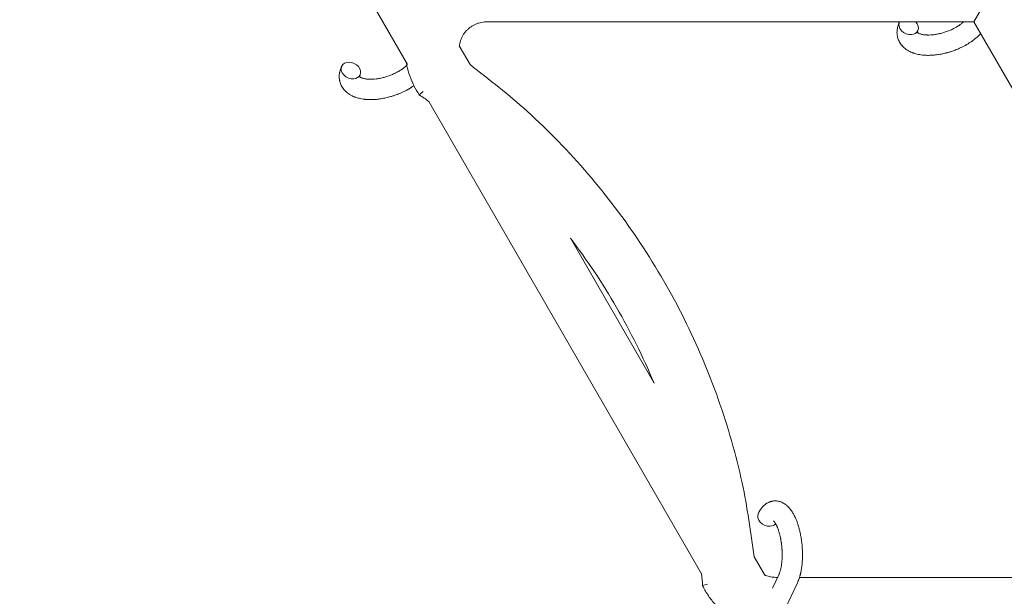
# Model space of a CAD drawing. Units: millimetres. Extents: x -7142 to 7278, y -4867 to 4826.
# Drawn here: x -547 to -256, y 656 to 826 of the extents above; entities that cross this region are included whole.
import ezdxf

# ---------------------------------------------------------------- set-up
doc = ezdxf.new("R2010")
doc.units = ezdxf.units.MM
doc.linetypes.add('K5LT_THIN', pattern=[0])

# ---------------------------------------------------------------- blocks, each defined once
blk = doc.blocks.new('U1')
at = {"color": 7, "linetype": 'K5LT_THIN', "lineweight": 18}
for p, q in [((-432.58, 813.18), (-547.11, 1011.55)), ((-265.35, 825.76), (-260.73, 833.76)), ((-265.35, 825.76), (-409.22, 825.76)), ((-265.35, 825.76), (-170.67, 661.76)), ((-414.11, 813.19), (-417.28, 818.69)), ((-427.99, 805.24), (-429.11, 804.22)), ((-345.74, 662.78), (-426.25, 802.23)), ((-359.79, 719.11), (-384.49, 761.9)), ((-327.05, 662.41), (-330.17, 667.82)), ((-324.83, 658.55), (-322.87, 662.69)), ((-323.77, 661.76), (-323.31, 661.76)), ((-321.17, 652.23), (-317.45, 660.13)), ((-316.82, 661.76), (-170.67, 661.76)), ((-344, 659.76), (-345.45, 659.31))]:
    blk.add_line(p, q, dxfattribs=at)
for centre, start_param, end_param in [((-284.6, 824.46), 3.127839, 3.141593), ((-284.6, 824.46), 0, 1.113827), ((-284.6, 824.46), 3.141593, 5.355092), ((-284.6, 824.46), 5.355092, 6.283185), ((-449.31, 811.38), 0, 3.141593), ((-449.31, 811.38), 3.141593, 5.355092), ((-449.31, 811.38), 5.355092, 6.283185), ((-326.3, 679.3), 3.141593, 5.355092), ((-326.3, 679.3), 5.355092, 6.053873)]:
    blk.add_ellipse(centre, major_axis=(2.71, -1.28), ratio=0.769885, start_param=start_param, end_param=end_param, dxfattribs=at)
for points, knots in [([(-417.28, 818.69), (-417.27, 818.78), (-417.26, 818.87), (-417.19, 819.25), (-417.13, 819.55), (-416.96, 820.14), (-416.86, 820.42), (-416.63, 820.98), (-416.5, 821.26), (-416.21, 821.79), (-416.05, 822.05), (-415.7, 822.54), (-415.52, 822.78), (-415.12, 823.23), (-414.91, 823.45), (-414.46, 823.85), (-414.23, 824.04), (-413.74, 824.39), (-413.49, 824.56), (-412.97, 824.85), (-412.7, 824.99), (-412.15, 825.22), (-411.86, 825.33), (-411.29, 825.5), (-411, 825.57), (-410.41, 825.68), (-410.11, 825.72), (-409.62, 825.76), (-409.42, 825.76), (-409.22, 825.76)], [0.2228512, 0.2228512, 0.2228512, 0.2228512, 0.2400191, 0.2400191, 0.3000239, 0.3000239, 0.3600286, 0.3600286, 0.4200334, 0.4200334, 0.4800382, 0.4800382, 0.540043, 0.540043, 0.6000477, 0.6000477, 0.6600525, 0.6600525, 0.7200573, 0.7200573, 0.7800621, 0.7800621, 0.8400668, 0.8400668, 0.9000716, 0.9000716, 0.9600764, 0.9600764, 1, 1, 1, 1]), ([(-282.04, 822.69), (-282.03, 822.68), (-282.02, 822.68), (-282, 822.65), (-281.98, 822.63), (-281.93, 822.59), (-281.89, 822.56), (-281.81, 822.5), (-281.75, 822.47), (-281.65, 822.41), (-281.61, 822.39), (-281.53, 822.35), (-281.49, 822.34), (-281.35, 822.28), (-281.23, 822.23), (-280.98, 822.15), (-280.84, 822.12), (-280.55, 822.05), (-280.39, 822.02), (-280.06, 821.96), (-279.89, 821.94), (-279.52, 821.91), (-279.33, 821.9), (-279.08, 821.89), (-279.02, 821.89), (-278.82, 821.89), (-278.67, 821.88), (-278.23, 821.89), (-277.93, 821.91), (-277.31, 821.96), (-276.98, 822), (-276.31, 822.11), (-275.96, 822.17), (-275.25, 822.33), (-274.89, 822.42), (-274.16, 822.63), (-273.79, 822.75), (-273.05, 823.01), (-272.69, 823.15), (-272.1, 823.41), (-271.87, 823.51), (-271.53, 823.67), (-271.42, 823.73), (-271.08, 823.9), (-270.86, 824.02), (-270.55, 824.19), (-270.47, 824.25), (-270.3, 824.35), (-270.21, 824.4), (-270.01, 824.52), (-269.9, 824.6), (-269.71, 824.72), (-269.63, 824.77), (-269.49, 824.87), (-269.43, 824.91), (-269.26, 825.04), (-269.14, 825.13), (-269.01, 825.23), (-268.99, 825.24), (-268.96, 825.26), (-268.95, 825.27), (-268.91, 825.3), (-268.88, 825.33), (-268.68, 825.49), (-268.53, 825.63), (-268.37, 825.76)], [1.722427, 1.722427, 1.722427, 1.722427, 3.017649, 3.017649, 4.609864, 4.609864, 6.285438, 6.285438, 8.067082, 8.067082, 9.074753, 9.074753, 9.974078, 9.974078, 12.02219, 12.02219, 14.089357, 14.089357, 16.103217, 16.103217, 18.117076, 18.117076, 20.128041, 20.128041, 20.673876, 20.673876, 22.131109, 22.131109, 24.888511, 24.888511, 27.749648, 27.749648, 30.704237, 30.704237, 33.745559, 33.745559, 36.870734, 36.870734, 40.049977, 40.049977, 42.101559, 42.101559, 43.142751, 43.142751, 45.27443, 45.27443, 46.148629, 46.148629, 47.012679, 47.012679, 48.241435, 48.241435, 49.062222, 49.062222, 49.778149, 49.778149, 51.152464, 51.152464, 51.361832, 51.361832, 51.514038, 51.514038, 51.874936, 51.874936, 54.071382, 54.071382, 54.071382, 54.071382]), ([(-263.36, 822.3), (-263.36, 822.29), (-263.37, 822.29), (-263.51, 822.13), (-263.65, 821.98), (-263.83, 821.81), (-263.86, 821.77), (-264.02, 821.62), (-264.14, 821.5), (-264.35, 821.31), (-264.44, 821.23), (-264.54, 821.14), (-264.55, 821.13), (-264.58, 821.1), (-264.61, 821.07), (-264.69, 821.01), (-264.74, 820.96), (-264.87, 820.86), (-264.95, 820.79), (-265.22, 820.57), (-265.41, 820.42), (-265.72, 820.19), (-265.84, 820.11), (-265.97, 820.01), (-265.98, 820.01), (-266.11, 819.91), (-266.24, 819.83), (-266.46, 819.67), (-266.57, 819.6), (-266.76, 819.48), (-266.85, 819.42), (-266.98, 819.34), (-267.02, 819.32), (-267.18, 819.22), (-267.31, 819.14), (-267.49, 819.04), (-267.55, 819), (-267.63, 818.96), (-267.65, 818.95), (-267.69, 818.92), (-267.71, 818.91), (-267.78, 818.87), (-267.82, 818.85), (-267.89, 818.81), (-267.92, 818.79), (-268.18, 818.65), (-268.41, 818.53), (-268.8, 818.33), (-268.96, 818.25), (-269.13, 818.17), (-269.14, 818.17), (-269.16, 818.16), (-269.16, 818.16), (-269.42, 818.05), (-269.65, 817.93), (-270.1, 817.73), (-270.31, 817.65), (-270.99, 817.37), (-271.48, 817.2), (-272.26, 816.94), (-272.55, 816.85), (-273.05, 816.71), (-273.26, 816.65), (-273.5, 816.59), (-273.53, 816.58), (-274.02, 816.47), (-274.48, 816.35), (-275.42, 816.17), (-275.89, 816.1), (-276.83, 815.98), (-277.29, 815.94), (-278.18, 815.89), (-278.62, 815.88), (-279.47, 815.89), (-279.88, 815.92), (-280.35, 815.96), (-280.42, 815.97), (-280.8, 816.02), (-281.12, 816.05), (-281.68, 816.15), (-281.93, 816.21), (-282.19, 816.27), (-282.2, 816.27), (-282.39, 816.32), (-282.58, 816.37), (-282.9, 816.47), (-283.05, 816.52), (-283.26, 816.59), (-283.32, 816.61), (-283.39, 816.64), (-283.4, 816.64), (-283.49, 816.67), (-283.57, 816.7), (-283.83, 816.82), (-284.02, 816.9), (-284.47, 817.11), (-284.72, 817.25), (-285.05, 817.45), (-285.13, 817.5), (-285.33, 817.64), (-285.45, 817.74), (-285.59, 817.84), (-285.61, 817.85), (-285.83, 818.02), (-286.02, 818.19), (-286.36, 818.52), (-286.5, 818.69), (-286.66, 818.86), (-286.67, 818.88), (-286.83, 819.08), (-286.97, 819.26), (-287.21, 819.65), (-287.32, 819.84), (-287.52, 820.24), (-287.61, 820.44), (-287.76, 820.86), (-287.82, 821.07), (-287.89, 821.37), (-287.91, 821.46), (-287.95, 821.68), (-287.97, 821.8), (-288.02, 822.15), (-288.03, 822.37), (-288.04, 822.82), (-288.03, 823.05), (-287.99, 823.47), (-287.96, 823.66), (-287.92, 823.89), (-287.92, 823.94), (-287.91, 823.99), (-287.9, 823.99), (-287.89, 824.06), (-287.88, 824.13), (-287.82, 824.36), (-287.77, 824.51), (-287.73, 824.68), (-287.72, 824.69), (-287.64, 824.95), (-287.55, 825.2), (-287.41, 825.54), (-287.36, 825.64), (-287.32, 825.74)], [10.121087, 10.121087, 10.121087, 10.121087, 10.239693, 10.239693, 12.120776, 12.120776, 12.570444, 12.570444, 14.12249, 14.12249, 15.20199, 15.20199, 15.322865, 15.322865, 15.656599, 15.656599, 16.245414, 16.245414, 17.189745, 17.189745, 19.31373, 19.31373, 20.566633, 20.566633, 20.688197, 20.688197, 21.981398, 21.981398, 23.076261, 23.076261, 23.913976, 23.913976, 24.339738, 24.339738, 25.541324, 25.541324, 26.111915, 26.111915, 26.301489, 26.301489, 26.513619, 26.513619, 26.933084, 26.933084, 27.196506, 27.196506, 29.332489, 29.332489, 30.801276, 30.801276, 30.878715, 30.878715, 30.948671, 30.948671, 33.10809, 33.10809, 34.913355, 34.913355, 39.043225, 39.043225, 41.493032, 41.493032, 43.237001, 43.237001, 43.518611, 43.518611, 47.325781, 47.325781, 51.320715, 51.320715, 55.225404, 55.225404, 59.037147, 59.037147, 62.747048, 62.747048, 63.381704, 63.381704, 66.339981, 66.339981, 68.819528, 68.819528, 68.905619, 68.905619, 70.753972, 70.753972, 72.272022, 72.272022, 72.931361, 72.931361, 73.022459, 73.022459, 73.882945, 73.882945, 75.952545, 75.952545, 78.914214, 78.914214, 79.898581, 79.898581, 81.465738, 81.465738, 81.703915, 81.703915, 84.33989, 84.33989, 86.632353, 86.632353, 86.847338, 86.847338, 89.254604, 89.254604, 91.590734, 91.590734, 93.883705, 93.883705, 96.160269, 96.160269, 97.134274, 97.134274, 98.446054, 98.446054, 100.765871, 100.765871, 103.145634, 103.145634, 105.150939, 105.150939, 105.611524, 105.611524, 105.667888, 105.667888, 106.380473, 106.380473, 108.08174, 108.08174, 108.189395, 108.189395, 110.903181, 110.903181, 112, 112, 112, 112]), ([(-281.89, 823.17), (-281.93, 823.1), (-281.95, 823.03), (-281.98, 822.97), (-281.98, 822.96), (-281.99, 822.91), (-282.01, 822.86), (-282.03, 822.79), (-282.03, 822.76), (-282.04, 822.72), (-282.04, 822.71), (-282.04, 822.69), (-282.04, 822.69), (-282.04, 822.68), (-282.04, 822.67), (-282.04, 822.68), (-282.04, 822.68), (-282.04, 822.69), (-282.04, 822.69), (-282.04, 822.69)], [0, 0, 0, 0, 2, 2, 2.214263, 2.214263, 3.942695, 3.942695, 5.758704, 5.758704, 7.37728, 7.37728, 7.475749, 7.475749, 9.118858, 9.118858, 9.481056, 9.481056, 9.552246, 9.552246, 9.552246, 9.552246]), ([(-282.04, 822.67), (-282.04, 822.68), (-282.04, 822.68), (-282.04, 822.67), (-282.04, 822.68), (-282.04, 822.68), (-282.04, 822.69), (-282.04, 822.69), (-282.04, 822.69), (-282.04, 822.69)], [0.931443, 0.931443, 0.931443, 0.931443, 0.965483, 0.965483, 1.745999, 1.745999, 2.945999, 2.945999, 3.024105, 3.024105, 3.024105, 3.024105]), ([(-430.7, 806.93), (-430.82, 806.84), (-430.94, 806.75), (-431.17, 806.6), (-431.28, 806.53), (-431.47, 806.4), (-431.56, 806.35), (-431.68, 806.27), (-431.72, 806.25), (-431.89, 806.14), (-432.01, 806.07), (-432.2, 805.96), (-432.26, 805.93), (-432.33, 805.88), (-432.35, 805.87), (-432.4, 805.85), (-432.42, 805.84), (-432.48, 805.8), (-432.53, 805.77), (-432.6, 805.73), (-432.63, 805.72), (-432.89, 805.58), (-433.11, 805.46), (-433.5, 805.26), (-433.67, 805.18), (-433.84, 805.1), (-433.85, 805.09), (-433.86, 805.09), (-433.87, 805.08), (-434.12, 804.97), (-434.36, 804.86), (-434.81, 804.66), (-435.02, 804.57), (-435.7, 804.3), (-436.19, 804.12), (-436.96, 803.87), (-437.26, 803.78), (-437.75, 803.63), (-437.96, 803.58), (-438.21, 803.51), (-438.24, 803.5), (-438.73, 803.39), (-439.19, 803.28), (-440.12, 803.1), (-440.6, 803.02), (-441.54, 802.91), (-441.99, 802.86), (-442.89, 802.82), (-443.33, 802.81), (-444.17, 802.82), (-444.58, 802.84), (-445.05, 802.89), (-445.12, 802.89), (-445.51, 802.94), (-445.82, 802.98), (-446.39, 803.08), (-446.64, 803.13), (-446.9, 803.2), (-446.91, 803.2), (-447.1, 803.25), (-447.28, 803.3), (-447.61, 803.39), (-447.76, 803.44), (-447.96, 803.51), (-448.02, 803.54), (-448.1, 803.56), (-448.1, 803.57), (-448.19, 803.6), (-448.27, 803.63), (-448.54, 803.74), (-448.73, 803.82), (-449.17, 804.04), (-449.43, 804.18), (-449.75, 804.38), (-449.83, 804.43), (-450.04, 804.57), (-450.15, 804.66), (-450.3, 804.76), (-450.31, 804.78), (-450.53, 804.95), (-450.72, 805.11), (-451.06, 805.45), (-451.2, 805.61), (-451.37, 805.79), (-451.38, 805.81), (-451.54, 806), (-451.67, 806.19), (-451.92, 806.57), (-452.03, 806.77), (-452.23, 807.17), (-452.32, 807.37), (-452.46, 807.78), (-452.53, 807.99), (-452.6, 808.3), (-452.62, 808.39), (-452.66, 808.61), (-452.68, 808.73), (-452.72, 809.08), (-452.74, 809.3), (-452.75, 809.75), (-452.74, 809.98), (-452.7, 810.4), (-452.67, 810.59), (-452.63, 810.82), (-452.62, 810.86), (-452.61, 810.91), (-452.61, 810.92), (-452.59, 810.99), (-452.58, 811.06), (-452.52, 811.28), (-452.48, 811.44), (-452.43, 811.61), (-452.43, 811.62), (-452.35, 811.88), (-452.26, 812.13), (-452.11, 812.47), (-452.07, 812.57), (-452.02, 812.66)], [20.688197, 20.688197, 20.688197, 20.688197, 21.981398, 21.981398, 23.076261, 23.076261, 23.913976, 23.913976, 24.339738, 24.339738, 25.541324, 25.541324, 26.111915, 26.111915, 26.301489, 26.301489, 26.513619, 26.513619, 26.933084, 26.933084, 27.196506, 27.196506, 29.332489, 29.332489, 30.801276, 30.801276, 30.878715, 30.878715, 30.948671, 30.948671, 33.10809, 33.10809, 34.913355, 34.913355, 39.043225, 39.043225, 41.493032, 41.493032, 43.237001, 43.237001, 43.518611, 43.518611, 47.325781, 47.325781, 51.320715, 51.320715, 55.225404, 55.225404, 59.037147, 59.037147, 62.747048, 62.747048, 63.381704, 63.381704, 66.339981, 66.339981, 68.819528, 68.819528, 68.905619, 68.905619, 70.753972, 70.753972, 72.272022, 72.272022, 72.931361, 72.931361, 73.022459, 73.022459, 73.882945, 73.882945, 75.952545, 75.952545, 78.914214, 78.914214, 79.898581, 79.898581, 81.465738, 81.465738, 81.703915, 81.703915, 84.33989, 84.33989, 86.632353, 86.632353, 86.847338, 86.847338, 89.254604, 89.254604, 91.590734, 91.590734, 93.883705, 93.883705, 96.160269, 96.160269, 97.134274, 97.134274, 98.446054, 98.446054, 100.765871, 100.765871, 103.145634, 103.145634, 105.150939, 105.150939, 105.611524, 105.611524, 105.667888, 105.667888, 106.380473, 106.380473, 108.08174, 108.08174, 108.189395, 108.189395, 110.903181, 110.903181, 112, 112, 112, 112]), ([(-446.74, 809.62), (-446.74, 809.61), (-446.73, 809.6), (-446.71, 809.58), (-446.69, 809.56), (-446.63, 809.52), (-446.6, 809.49), (-446.51, 809.43), (-446.46, 809.4), (-446.36, 809.34), (-446.32, 809.32), (-446.24, 809.28), (-446.19, 809.26), (-446.05, 809.2), (-445.94, 809.16), (-445.69, 809.08), (-445.55, 809.04), (-445.26, 808.97), (-445.1, 808.94), (-444.77, 808.89), (-444.59, 808.87), (-444.23, 808.84), (-444.04, 808.82), (-443.78, 808.82), (-443.73, 808.81), (-443.53, 808.81), (-443.38, 808.81), (-442.94, 808.82), (-442.64, 808.84), (-442.02, 808.89), (-441.69, 808.93), (-441.02, 809.03), (-440.67, 809.1), (-439.96, 809.26), (-439.6, 809.35), (-438.87, 809.56), (-438.5, 809.68), (-437.76, 809.94), (-437.39, 810.08), (-436.8, 810.34), (-436.58, 810.44), (-436.24, 810.6), (-436.13, 810.66), (-435.79, 810.83), (-435.57, 810.95), (-435.26, 811.12), (-435.17, 811.17), (-435, 811.27), (-434.92, 811.32), (-434.72, 811.45), (-434.6, 811.52), (-434.41, 811.65), (-434.34, 811.7), (-434.2, 811.79), (-434.14, 811.84), (-433.96, 811.97), (-433.85, 812.05), (-433.71, 812.15), (-433.7, 812.17), (-433.67, 812.19), (-433.66, 812.2), (-433.62, 812.23), (-433.59, 812.25), (-433.39, 812.42), (-433.23, 812.55), (-433.04, 812.72), (-433.01, 812.75), (-432.92, 812.84), (-432.86, 812.89), (-432.8, 812.95), (-432.79, 812.96), (-432.78, 812.97)], [1.722427, 1.722427, 1.722427, 1.722427, 3.017649, 3.017649, 4.609864, 4.609864, 6.285438, 6.285438, 8.067082, 8.067082, 9.074753, 9.074753, 9.974078, 9.974078, 12.02219, 12.02219, 14.089357, 14.089357, 16.103217, 16.103217, 18.117076, 18.117076, 20.128041, 20.128041, 20.673876, 20.673876, 22.131109, 22.131109, 24.888511, 24.888511, 27.749648, 27.749648, 30.704237, 30.704237, 33.745559, 33.745559, 36.870734, 36.870734, 40.049977, 40.049977, 42.101559, 42.101559, 43.142751, 43.142751, 45.27443, 45.27443, 46.148629, 46.148629, 47.012679, 47.012679, 48.241435, 48.241435, 49.062222, 49.062222, 49.778149, 49.778149, 51.152464, 51.152464, 51.361832, 51.361832, 51.514038, 51.514038, 51.874936, 51.874936, 54.071382, 54.071382, 54.553725, 54.553725, 55.426148, 55.426148, 55.585334, 55.585334, 55.585334, 55.585334]), ([(-429.11, 804.22), (-429.69, 805.08), (-430.22, 805.98), (-430.69, 806.92), (-430.69, 806.92), (-431.1, 807.88), (-431.57, 808.82), (-432.25, 810.78), (-432.53, 811.79), (-432.76, 812.87), (-432.77, 812.92), (-432.83, 813.25), (-432.89, 813.52), (-432.93, 813.8)], [0, 0, 0, 0, 0.0600048, 0.0600048, 0.0601739, 0.0601739, 0.1200095, 0.1200095, 0.1800143, 0.1800143, 0.1832039, 0.1832039, 0.1992325, 0.1992325, 0.1992325, 0.1992325]), ([(-330.17, 667.82), (-331.31, 675.1), (-332.19, 682.44), (-335.62, 698.03), (-337.98, 706.31), (-343.7, 722.5), (-347.06, 730.41), (-354.72, 745.78), (-359.03, 753.22), (-368.52, 767.53), (-373.71, 774.39), (-384.89, 787.42), (-390.88, 793.59), (-402.61, 804.27), (-408.44, 808.64), (-414.11, 813.19)], [0.0200886, 0.0200886, 0.0200886, 0.0200886, 0.1431078, 0.1431078, 0.2862157, 0.2862157, 0.4293235, 0.4293235, 0.5724314, 0.5724314, 0.7155392, 0.7155392, 0.858647, 0.858647, 0.9799114, 0.9799114, 0.9799114, 0.9799114]), ([(-446.6, 810.1), (-446.63, 810.03), (-446.66, 809.96), (-446.68, 809.89), (-446.69, 809.89), (-446.7, 809.84), (-446.72, 809.79), (-446.73, 809.72), (-446.74, 809.69), (-446.74, 809.64), (-446.74, 809.63), (-446.74, 809.62), (-446.74, 809.62), (-446.74, 809.61), (-446.74, 809.6), (-446.74, 809.6), (-446.74, 809.61), (-446.75, 809.61), (-446.75, 809.62), (-446.75, 809.62)], [0, 0, 0, 0, 2, 2, 2.214263, 2.214263, 3.942695, 3.942695, 5.758704, 5.758704, 7.37728, 7.37728, 7.475749, 7.475749, 9.118858, 9.118858, 9.481056, 9.481056, 9.552246, 9.552246, 9.552246, 9.552246]), ([(-446.74, 809.6), (-446.74, 809.6), (-446.74, 809.6), (-446.74, 809.59), (-446.74, 809.6), (-446.75, 809.61), (-446.75, 809.61), (-446.75, 809.62), (-446.75, 809.62), (-446.75, 809.62)], [0.931443, 0.931443, 0.931443, 0.931443, 0.965483, 0.965483, 1.745999, 1.745999, 2.945999, 2.945999, 3.024105, 3.024105, 3.024105, 3.024105]), ([(-359.79, 719.11), (-361.4, 722.96), (-363.13, 726.77), (-368.66, 737.92), (-372.8, 745.08), (-379.64, 755.34), (-382.02, 758.66), (-384.49, 761.9)], [0.3568566, 0.3568566, 0.3568566, 0.3568566, 0.4293235, 0.4293235, 0.5724314, 0.5724314, 0.6431434, 0.6431434, 0.6431434, 0.6431434]), ([(-329.01, 680.58), (-328.99, 680.62), (-328.97, 680.67), (-328.86, 680.88), (-328.77, 681.05), (-328.67, 681.23), (-328.67, 681.23), (-328.63, 681.31), (-328.58, 681.39), (-328.53, 681.47), (-328.53, 681.47), (-328.48, 681.55), (-328.43, 681.63), (-328.28, 681.85), (-328.18, 682), (-327.96, 682.29), (-327.84, 682.43), (-327.6, 682.7), (-327.47, 682.83), (-327.23, 683.06), (-327.11, 683.15), (-326.97, 683.27), (-326.95, 683.28), (-326.88, 683.34), (-326.83, 683.38), (-326.72, 683.45), (-326.67, 683.48), (-326.56, 683.56), (-326.5, 683.6), (-326.28, 683.73), (-326.11, 683.82), (-325.77, 683.98), (-325.6, 684.04), (-325.32, 684.13), (-325.22, 684.16), (-325.11, 684.19), (-325.1, 684.19), (-325.03, 684.21), (-324.97, 684.22), (-324.74, 684.27), (-324.56, 684.29), (-324.22, 684.32), (-324.04, 684.33), (-323.69, 684.32), (-323.52, 684.3), (-323.27, 684.27), (-323.18, 684.25), (-323.02, 684.22), (-322.94, 684.2), (-322.85, 684.18), (-322.84, 684.18), (-322.65, 684.13), (-322.48, 684.08), (-322.14, 683.95), (-321.97, 683.87), (-321.63, 683.7), (-321.46, 683.61), (-321.13, 683.39), (-320.97, 683.27), (-320.8, 683.15), (-320.8, 683.14), (-320.68, 683.05), (-320.57, 682.95), (-320.38, 682.79), (-320.31, 682.72), (-320.19, 682.61), (-320.15, 682.56), (-320.1, 682.5), (-320.08, 682.49), (-319.94, 682.34), (-319.82, 682.2), (-319.6, 681.95), (-319.51, 681.82), (-319.4, 681.68), (-319.38, 681.65), (-319.28, 681.51), (-319.2, 681.4), (-319.09, 681.24), (-319.06, 681.2), (-319, 681.1), (-318.96, 681.04), (-318.91, 680.96), (-318.89, 680.93), (-318.79, 680.77), (-318.7, 680.62), (-318.56, 680.36), (-318.5, 680.25), (-318.4, 680.05), (-318.35, 679.98), (-318.22, 679.7), (-318.12, 679.51), (-317.9, 679.02), (-317.78, 678.72), (-317.58, 678.21), (-317.51, 678), (-317.43, 677.77), (-317.42, 677.76), (-317.39, 677.66), (-317.36, 677.57), (-317.22, 677.17), (-317.12, 676.84), (-316.93, 676.17), (-316.84, 675.82), (-316.74, 675.39), (-316.72, 675.3), (-316.65, 675.02), (-316.61, 674.81), (-316.51, 674.35), (-316.46, 674.11), (-316.39, 673.69), (-316.36, 673.53), (-316.33, 673.34), (-316.33, 673.31), (-316.32, 673.25), (-316.31, 673.22), (-316.29, 673.03), (-316.26, 672.88), (-316.24, 672.7), (-316.23, 672.67), (-316.22, 672.57), (-316.21, 672.49), (-316.14, 671.96), (-316.1, 671.49), (-316.05, 671.03), (-316.05, 671.03), (-316.05, 671), (-316.05, 670.97), (-316.02, 670.6), (-316, 670.25), (-315.97, 669.75), (-315.96, 669.58), (-315.94, 668.92), (-315.93, 668.43), (-315.95, 667.64), (-315.96, 667.35), (-315.98, 666.88), (-315.99, 666.7), (-316.03, 666.07), (-316.07, 665.62), (-316.14, 664.99), (-316.17, 664.8), (-316.23, 664.38), (-316.27, 664.15), (-316.34, 663.72), (-316.38, 663.52), (-316.43, 663.27), (-316.44, 663.22), (-316.46, 663.16), (-316.46, 663.14), (-316.47, 663.07), (-316.49, 663.02), (-316.51, 662.89), (-316.53, 662.82), (-316.55, 662.75), (-316.55, 662.74), (-316.58, 662.63), (-316.6, 662.54), (-316.65, 662.36), (-316.67, 662.26), (-316.74, 662.03), (-316.78, 661.9), (-316.82, 661.76), (-316.82, 661.75), (-316.83, 661.73), (-316.84, 661.71), (-316.84, 661.69), (-316.84, 661.69), (-316.87, 661.59), (-316.9, 661.5), (-316.94, 661.4), (-316.94, 661.4), (-316.94, 661.39), (-316.94, 661.39), (-316.96, 661.34), (-316.98, 661.29), (-317.01, 661.18), (-317.03, 661.13), (-317.09, 660.99), (-317.12, 660.89), (-317.19, 660.72), (-317.22, 660.65), (-317.26, 660.55), (-317.27, 660.52), (-317.33, 660.38), (-317.39, 660.26), (-317.44, 660.14), (-317.44, 660.13), (-317.45, 660.13)], [0, 0, 0, 0, 0.495399, 0.495399, 2.579969, 2.579969, 2.606551, 2.606551, 3.602218, 3.602218, 3.610494, 3.610494, 4.608994, 4.608994, 6.611437, 6.611437, 8.613879, 8.613879, 10.60053, 10.60053, 12.274918, 12.274918, 12.550029, 12.550029, 13.270757, 13.270757, 13.912186, 13.912186, 14.707317, 14.707317, 16.736339, 16.736339, 18.671984, 18.671984, 19.810589, 19.810589, 19.864454, 19.864454, 20.544166, 20.544166, 22.379396, 22.379396, 24.201978, 24.201978, 26.035285, 26.035285, 26.908625, 26.908625, 27.804597, 27.804597, 27.902791, 27.902791, 29.829026, 29.829026, 31.840388, 31.840388, 33.966332, 33.966332, 36.162707, 36.162707, 36.238629, 36.238629, 37.845107, 37.845107, 38.961572, 38.961572, 39.623994, 39.623994, 39.848022, 39.848022, 41.850937, 41.850937, 43.493869, 43.493869, 43.851835, 43.851835, 45.325434, 45.325434, 45.846808, 45.846808, 46.559308, 46.559308, 46.880344, 46.880344, 48.599857, 48.599857, 49.895381, 49.895381, 50.786687, 50.786687, 52.910419, 52.910419, 55.923427, 55.923427, 57.979686, 57.979686, 58.110248, 58.110248, 58.931046, 58.931046, 61.927033, 61.927033, 64.989532, 64.989532, 65.697014, 65.697014, 67.467525, 67.467525, 69.543357, 69.543357, 70.902592, 70.902592, 71.126108, 71.126108, 71.396505, 71.396505, 72.641228, 72.641228, 72.885082, 72.885082, 73.462987, 73.462987, 77.212003, 77.212003, 77.219253, 77.219253, 77.458057, 77.458057, 80.211549, 80.211549, 81.536079, 81.536079, 85.528742, 85.528742, 87.96927, 87.96927, 89.444695, 89.444695, 93.285903, 93.285903, 94.970583, 94.970583, 97.048697, 97.048697, 98.912678, 98.912678, 99.386212, 99.386212, 99.520474, 99.520474, 100.064493, 100.064493, 100.723485, 100.723485, 100.805961, 100.805961, 101.729175, 101.729175, 102.644445, 102.644445, 104.028891, 104.028891, 104.096177, 104.096177, 104.285034, 104.285034, 104.29249, 104.29249, 105.280101, 105.280101, 105.327501, 105.327501, 105.336405, 105.336405, 105.884556, 105.884556, 106.42549, 106.42549, 107.484051, 107.484051, 108.303506, 108.303506, 108.584709, 108.584709, 109.952663, 109.952663, 110, 110, 110, 110]), ([(-324.53, 678.45), (-324.54, 678.45), (-324.54, 678.45), (-324.51, 678.43), (-324.5, 678.42), (-324.44, 678.37), (-324.4, 678.33), (-324.32, 678.23), (-324.27, 678.17), (-324.22, 678.1), (-324.22, 678.1), (-324.17, 678.04), (-324.12, 677.97), (-324.07, 677.9), (-324.07, 677.89), (-324.05, 677.86), (-324.04, 677.85), (-324.01, 677.8), (-323.99, 677.78), (-323.96, 677.72), (-323.95, 677.7), (-323.92, 677.65), (-323.9, 677.61), (-323.85, 677.52), (-323.81, 677.46), (-323.78, 677.4), (-323.78, 677.4), (-323.73, 677.31), (-323.68, 677.21), (-323.61, 677.07), (-323.59, 677.02), (-323.53, 676.89), (-323.49, 676.81), (-323.42, 676.65), (-323.38, 676.56), (-323.28, 676.31), (-323.21, 676.13), (-323.09, 675.79), (-323.03, 675.63), (-322.94, 675.35), (-322.9, 675.22), (-322.77, 674.79), (-322.69, 674.47), (-322.58, 674.01), (-322.55, 673.89), (-322.49, 673.61), (-322.45, 673.44), (-322.4, 673.21), (-322.39, 673.15), (-322.32, 672.8), (-322.28, 672.51), (-322.22, 672.13), (-322.2, 672.04), (-322.13, 671.56), (-322.09, 671.16), (-322.03, 670.56), (-322.02, 670.36), (-322, 670.16), (-322, 670.16), (-322, 670.11), (-321.99, 670.06), (-321.99, 669.95), (-321.98, 669.89), (-321.98, 669.76), (-321.97, 669.68), (-321.97, 669.58), (-321.97, 669.56), (-321.95, 669.21), (-321.95, 668.89), (-321.94, 668.49), (-321.94, 668.41), (-321.94, 668.19), (-321.94, 668.05), (-321.94, 667.91), (-321.94, 667.91), (-321.95, 667.75), (-321.95, 667.6), (-321.96, 667.36), (-321.96, 667.27), (-321.98, 667.03), (-321.99, 666.86), (-322.02, 666.51), (-322.03, 666.32), (-322.08, 665.9), (-322.11, 665.67), (-322.15, 665.35), (-322.16, 665.26), (-322.21, 665.01), (-322.24, 664.84), (-322.29, 664.56), (-322.31, 664.45), (-322.35, 664.28), (-322.36, 664.23), (-322.41, 664.03), (-322.45, 663.89), (-322.49, 663.74), (-322.5, 663.72), (-322.54, 663.57), (-322.59, 663.42), (-322.68, 663.16), (-322.73, 663.03), (-322.81, 662.83), (-322.84, 662.76), (-322.87, 662.69)], [0, 0, 0, 0, 1.575291, 1.575291, 3.090668, 3.090668, 4.92829, 4.92829, 6.675585, 6.675585, 6.765911, 6.765911, 8.207292, 8.207292, 8.396707, 8.396707, 8.690182, 8.690182, 9.246312, 9.246312, 9.625246, 9.625246, 10.207237, 10.207237, 11.124368, 11.124368, 11.189885, 11.189885, 12.507562, 12.507562, 13.202993, 13.202993, 14.189744, 14.189744, 15.216101, 15.216101, 17.22641, 17.22641, 18.861106, 18.861106, 20.100402, 20.100402, 23.081764, 23.081764, 24.172741, 24.172741, 25.582052, 25.582052, 26.154993, 26.154993, 28.573757, 28.573757, 29.309831, 29.309831, 32.539532, 32.539532, 34.153673, 34.153673, 34.165944, 34.165944, 34.555117, 34.555117, 35.03415, 35.03415, 35.642187, 35.642187, 35.841387, 35.841387, 38.455407, 38.455407, 39.106429, 39.106429, 40.272175, 40.272175, 40.286848, 40.286848, 41.5833, 41.5833, 42.296797, 42.296797, 43.715298, 43.715298, 45.407113, 45.407113, 47.584208, 47.584208, 48.427705, 48.427705, 50.126012, 50.126012, 51.344369, 51.344369, 51.967714, 51.967714, 53.626617, 53.626617, 53.836594, 53.836594, 55.650267, 55.650267, 57.673918, 57.673918, 59, 59, 59, 59]), ([(-323.77, 661.76), (-324.03, 661.76), (-324.3, 661.78), (-324.82, 661.82), (-325.08, 661.86), (-325.6, 661.96), (-325.86, 662.02), (-326.37, 662.16), (-326.62, 662.25), (-326.93, 662.36), (-326.99, 662.39), (-327.05, 662.41)], [0, 0, 0, 0, 0.1200095, 0.1200095, 0.2400191, 0.2400191, 0.3600286, 0.3600286, 0.4800382, 0.4800382, 0.5093326, 0.5093326, 0.5093326, 0.5093326]), ([(-339.09, 651.26), (-339.78, 651.88), (-340.49, 652.48), (-341.88, 653.93), (-342.58, 654.75), (-343.86, 656.49), (-344.44, 657.41), (-345.12, 658.67), (-345.29, 658.99), (-345.45, 659.31)], [0.616437, 0.616437, 0.616437, 0.616437, 0.7200573, 0.7200573, 0.8400668, 0.8400668, 0.9600764, 0.9600764, 1, 1, 1, 1])]:
    blk.add_open_spline(points, degree=3, knots=knots, dxfattribs=at)
for points in [[(-426.25, 802.23), (-427.17, 802.94), (-428.15, 803.56), (-429.11, 804.22)], [(-345.45, 659.31), (-345.53, 660.47), (-345.58, 661.63), (-345.74, 662.78)]]:
    blk.add_open_spline(points, degree=3, dxfattribs=at)

msp = doc.modelspace()

# ---------------------------------------------------------------- block references
msp.add_blockref('U1', (0, 0))

doc.saveas('drawing.dxf')
